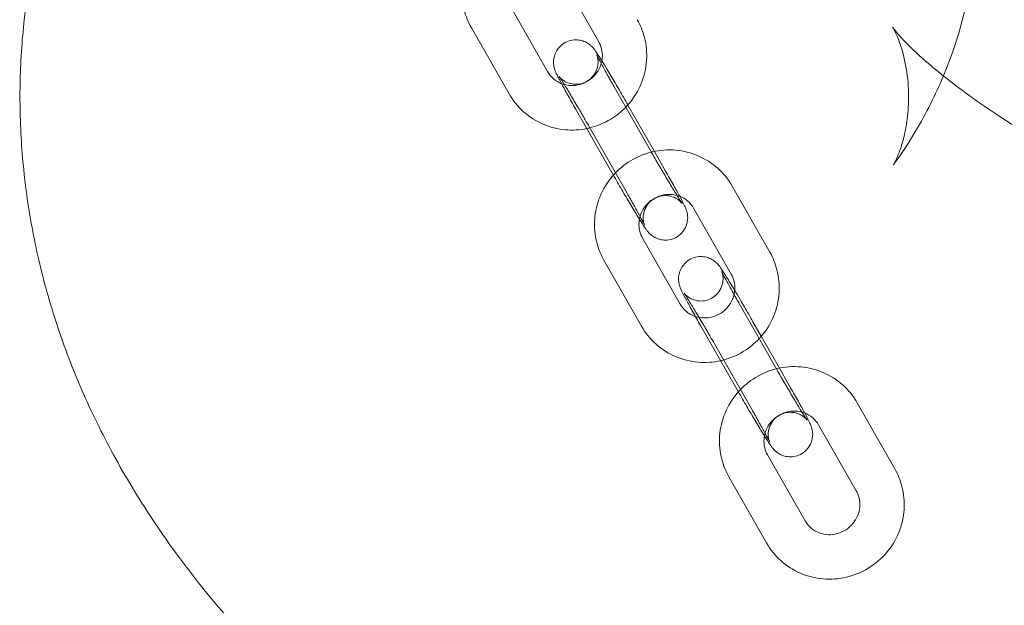
# Model space of a CAD drawing. Units: millimetres. Extents: x -2700 to 2256, y -2766 to 2930.
# Drawn here: x 2019 to 2152, y -2638 to -2559 of the extents above; entities that cross this region are included whole.
import ezdxf

# ---------------------------------------------------------------- set-up
doc = ezdxf.new("R2010")
doc.units = ezdxf.units.MM

# ---------------------------------------------------------------- blocks, each defined once
blk = doc.blocks.new('A$C9d740166')
at = {"color": 0, "linetype": 'Continuous', "lineweight": 0}
for p, q in [((103, -1035.72), (97.92, -1026.82)), ((91.02, -1030.85), (96.1, -1039.75)), ((85.81, -1033.83), (90.89, -1042.73)), ((110.17, -1050.7), (105.09, -1041.8)), ((104.96, -1053.68), (99.88, -1044.78)), ((106.95, -1044.26), (110.52, -1050.51)), ((101.74, -1047.23), (106.82, -1056.13)), ((110.52, -1050.51), (112.03, -1053.16)), ((126.11, -1064.1), (121.03, -1055.2)), ((120.89, -1067.08), (115.81, -1058.18)), ((108.92, -1062.22), (113.99, -1071.12)), ((103.7, -1065.19), (108.78, -1074.09)), ((127.05, -1079.94), (121.97, -1071.04)), ((121.84, -1082.91), (116.76, -1074.01)), ((123.83, -1073.49), (124.95, -1075.45)), ((124.95, -1075.45), (127.4, -1079.74)), ((118.62, -1076.46), (123.7, -1085.36)), ((127.4, -1079.74), (128.91, -1082.39)), ((142.98, -1093.34), (137.9, -1084.44)), ((137.77, -1096.31), (132.69, -1087.41)), ((125.79, -1091.45), (130.87, -1100.35)), ((120.58, -1094.43), (125.66, -1103.33))]:
    blk.add_line(p, q, dxfattribs=at)
for points, knots in [([(120.56, -1163.05), (119.48, -1162.49), (118.4, -1161.93), (114.12, -1159.69), (110.98, -1157.98), (103.79, -1153.91), (99.78, -1151.53), (92, -1146.63), (88.22, -1144.12), (80.93, -1138.96), (77.4, -1136.31), (70.68, -1130.9), (67.48, -1128.14), (61.44, -1122.54), (58.6, -1119.72), (53.33, -1114.01), (50.87, -1111.15), (46.36, -1105.4), (44.29, -1102.52), (40.5, -1096.75), (38.77, -1093.86), (35.66, -1088.06), (34.25, -1085.16), (31.76, -1079.33), (30.65, -1076.41), (28.75, -1070.54), (27.93, -1067.59), (26.6, -1061.7), (26.07, -1058.74), (25.29, -1052.83), (25.03, -1049.88), (24.8, -1043.99), (24.82, -1041.06), (25.13, -1035.22), (25.42, -1032.32), (26.24, -1026.56), (26.78, -1023.71), (28.11, -1018.06), (28.9, -1015.27), (30.71, -1009.75), (31.74, -1007.02), (34.03, -1001.63), (35.29, -998.97), (38.04, -993.71), (39.54, -991.11), (42.33, -986.65), (43.59, -984.76), (44.9, -982.91)], [0, 0, 0, 0, 10.000031, 10.000031, 40.000861, 40.000861, 80.191263, 80.191263, 120.455067, 120.455067, 160.306161, 160.306161, 198.932323, 198.932323, 235.484953, 235.484953, 269.460555, 269.460555, 300.846972, 300.846972, 329.963254, 329.963254, 357.241522, 357.241522, 383.101533, 383.101533, 407.908192, 407.908192, 431.967976, 431.967976, 455.538574, 455.538574, 478.841919, 478.841919, 502.077658, 502.077658, 525.436108, 525.436108, 549.110123, 549.110123, 573.305344, 573.305344, 598.248473, 598.248473, 624.193169, 624.193169, 644.248828, 644.248828, 644.248828, 644.248828]), ([(87.08, -1022.34), (87.03, -1022.39), (86.99, -1022.44), (86.25, -1023.31), (85.69, -1024.23), (84.87, -1026.21), (84.63, -1027.26), (84.48, -1029.37), (84.58, -1030.43), (85.06, -1032.28), (85.38, -1033.08), (85.81, -1033.83)], [2.414164, 2.414164, 2.414164, 2.414164, 2.434159, 2.434159, 2.757772, 2.757772, 3.079724, 3.079724, 3.399198, 3.399198, 3.658588, 3.658588, 3.658588, 3.658588]), ([(106.65, -1044.53), (106.79, -1044.39), (106.93, -1044.23), (107.76, -1043.26), (108.33, -1042.34), (109.14, -1040.36), (109.39, -1039.32), (109.53, -1037.2), (109.44, -1036.14), (108.96, -1034.29), (108.63, -1033.49), (108.21, -1032.74)], [5.513372, 5.513372, 5.513372, 5.513372, 5.575752, 5.575752, 5.899365, 5.899365, 6.221316, 6.221316, 6.540791, 6.540791, 6.800181, 6.800181, 6.800181, 6.800181]), ([(142.68, -1033.73), (142.68, -1033.73), (142.69, -1033.74), (142.74, -1033.82), (142.86, -1033.99), (143.29, -1034.53), (143.6, -1034.89), (144.43, -1035.78), (144.94, -1036.3), (146.2, -1037.5), (146.94, -1038.17), (148.67, -1039.63), (149.65, -1040.43), (151.87, -1042.13), (153.11, -1043.04), (155.85, -1044.95), (157.35, -1045.95), (160.63, -1048.04), (162.4, -1049.13), (166.23, -1051.38), (168.29, -1052.54), (171.51, -1054.28), (172.58, -1054.85), (173.68, -1055.42)], [324.316864, 324.316864, 324.316864, 324.316864, 332.037334, 332.037334, 359.939853, 359.939853, 387.54576, 387.54576, 415.214487, 415.214487, 443.160526, 443.160526, 471.512456, 471.512456, 500.342814, 500.342814, 529.685686, 529.685686, 559.548315, 559.548315, 589.919403, 589.919403, 604.447971, 604.447971, 604.447971, 604.447971]), ([(142.94, -1052.11), (142.9, -1052.17), (142.86, -1052.22), (142.82, -1052.28), (142.81, -1052.3), (142.81, -1052.3), (142.83, -1052.26), (142.95, -1052.05), (143.09, -1051.8), (143.42, -1051.04), (143.62, -1050.54), (144.04, -1049.27), (144.24, -1048.5), (144.6, -1046.69), (144.74, -1045.64), (144.88, -1043.29), (144.85, -1041.99), (144.59, -1039.45), (144.34, -1038.21), (143.81, -1036.27), (143.53, -1035.52), (143.08, -1034.47), (142.91, -1034.13), (142.72, -1033.8), (142.68, -1033.73), (142.68, -1033.73)], [0, 0, 0, 0, 10.000137, 10.000137, 21.254009, 21.254009, 37.640906, 37.640906, 65.471182, 65.471182, 94.049479, 94.049479, 124.210726, 124.210726, 157.359371, 157.359371, 195.405471, 195.405471, 236.138276, 236.138276, 272.073886, 272.073886, 303.192109, 303.192109, 324.316864, 324.316864, 324.316864, 324.316864]), ([(99.88, -1044.78), (99.51, -1044.13), (99.15, -1043.5), (98.51, -1042.34), (98.22, -1041.81), (97.72, -1040.88), (97.52, -1040.5), (97.3, -1040.03), (97.23, -1039.9), (97.14, -1039.67), (97.12, -1039.61), (97.07, -1039.47), (97.05, -1039.41), (96.99, -1039.21), (96.96, -1039.08), (96.9, -1038.65), (96.87, -1038.41), (96.98, -1037.78), (97.02, -1037.61), (97.21, -1037.1), (97.41, -1036.73), (97.97, -1036.15), (98.25, -1035.93), (98.85, -1035.63), (99.15, -1035.54), (99.75, -1035.45), (100.03, -1035.45), (100.58, -1035.52), (100.82, -1035.59), (101.28, -1035.77), (101.45, -1035.88), (101.76, -1036.08), (101.87, -1036.17), (102.04, -1036.33), (102.1, -1036.39), (102.23, -1036.53), (102.28, -1036.59), (102.42, -1036.77), (102.49, -1036.87), (102.75, -1037.23), (102.94, -1037.53), (103.26, -1038.02), (103.34, -1038.15), (103.42, -1038.28)], [0.174533, 0.174533, 0.174533, 0.174533, 0.498856, 0.498856, 0.826669, 0.826669, 1.170507, 1.170507, 1.327586, 1.327586, 1.3784, 1.3784, 1.417216, 1.417216, 1.460473, 1.460473, 1.492348, 1.492348, 1.502557, 1.502557, 1.517332, 1.517332, 1.527043, 1.527043, 1.536047, 1.536047, 1.54631, 1.54631, 1.560181, 1.560181, 1.581627, 1.581627, 1.612126, 1.612126, 1.647401, 1.647401, 1.699447, 1.699447, 1.826205, 1.826205, 2.140364, 2.140364, 2.237766, 2.237766, 2.237766, 2.237766]), ([(103.33, -1038.65), (103.4, -1038.4), (103.45, -1038.14), (103.51, -1037.47), (103.47, -1037.06), (103.29, -1036.33), (103.16, -1036.01), (103, -1035.72)], [6.011485, 6.011485, 6.011485, 6.011485, 6.2088324, 6.2088324, 6.5300229, 6.5300229, 6.8001807, 6.8001807, 6.8001807, 6.8001807]), ([(102.72, -1037.46), (102.72, -1037.46), (102.72, -1037.46), (102.72, -1037.46), (102.73, -1037.47), (102.74, -1037.51), (102.75, -1037.54), (102.77, -1037.61), (102.79, -1037.67), (102.84, -1037.84), (102.86, -1037.93), (102.9, -1038.22), (102.92, -1038.41), (102.88, -1038.9), (102.85, -1039.07), (102.75, -1039.43), (102.69, -1039.6), (102.46, -1040.07), (102.23, -1040.4), (101.67, -1040.91), (101.37, -1041.1), (100.78, -1041.35), (100.48, -1041.42), (99.89, -1041.47), (99.62, -1041.45), (99.09, -1041.36), (98.87, -1041.28), (98.44, -1041.08), (98.29, -1040.98), (98.04, -1040.8), (97.96, -1040.73), (97.84, -1040.62), (97.8, -1040.58), (97.73, -1040.5), (97.71, -1040.48), (97.66, -1040.42), (97.65, -1040.41), (97.63, -1040.39), (97.64, -1040.4), (97.69, -1040.46), (97.75, -1040.55), (97.95, -1040.85), (98.11, -1041.1), (98.53, -1041.77), (98.8, -1042.21), (99.4, -1043.22), (99.74, -1043.79), (100.18, -1044.54), (100.27, -1044.69), (100.45, -1045), (100.54, -1045.15), (100.73, -1045.47), (100.82, -1045.63), (101, -1045.94), (101.09, -1046.1), (101.37, -1046.58), (101.56, -1046.91), (101.74, -1047.23)], [1.296129, 1.296129, 1.296129, 1.296129, 1.308022, 1.308022, 1.356593, 1.356593, 1.38615, 1.38615, 1.428187, 1.428187, 1.457524, 1.457524, 1.486362, 1.486362, 1.498188, 1.498188, 1.506706, 1.506706, 1.519604, 1.519604, 1.528958, 1.528958, 1.538075, 1.538075, 1.548873, 1.548873, 1.563961, 1.563961, 1.587377, 1.587377, 1.616386, 1.616386, 1.645119, 1.645119, 1.679426, 1.679426, 1.72927, 1.72927, 1.815015, 1.815015, 1.974422, 1.974422, 2.22585, 2.22585, 2.524234, 2.524234, 2.835976, 2.835976, 2.914354, 2.914354, 2.99373, 2.99373, 3.073098, 3.073098, 3.151452, 3.151452, 3.316126, 3.316126, 3.316126, 3.316126]), ([(105.09, -1041.8), (105, -1041.65), (104.92, -1041.5), (104.75, -1041.2), (104.66, -1041.05), (104.49, -1040.75), (104.41, -1040.61), (104.25, -1040.32), (104.18, -1040.18), (103.8, -1039.51), (103.54, -1039.03), (103.11, -1038.23), (102.94, -1037.91), (102.79, -1037.61), (102.76, -1037.54), (102.73, -1037.47), (102.72, -1037.46), (102.72, -1037.46)], [0.174533, 0.174533, 0.174533, 0.174533, 0.252897, 0.252897, 0.332307, 0.332307, 0.411753, 0.411753, 0.490215, 0.490215, 0.802676, 0.802676, 1.102841, 1.102841, 1.223393, 1.223393, 1.296129, 1.296129, 1.296129, 1.296129]), ([(103.42, -1038.28), (103.64, -1038.63), (103.88, -1039.03), (104.48, -1040.02), (104.84, -1040.63), (105.6, -1041.91), (105.99, -1042.58), (106.56, -1043.57), (106.75, -1043.9), (106.94, -1044.23)], [2.237766, 2.237766, 2.237766, 2.237766, 2.496094, 2.496094, 2.825168, 2.825168, 3.149765, 3.149765, 3.311301, 3.311301, 3.311301, 3.311301]), ([(96.1, -1039.75), (96.31, -1040.12), (96.58, -1040.45), (97.22, -1041), (97.58, -1041.22), (97.98, -1041.37)], [3.658588, 3.658588, 3.658588, 3.658588, 3.9952846, 3.9952846, 4.3289601, 4.3289601, 4.3289601, 4.3289601]), ([(97.98, -1041.37), (97.99, -1041.37), (97.99, -1041.37), (98.38, -1041.52), (98.8, -1041.61), (99.65, -1041.64), (100.07, -1041.59), (100.88, -1041.36), (101.26, -1041.19), (101.96, -1040.73), (102.28, -1040.45), (102.81, -1039.81), (103.03, -1039.46), (103.24, -1038.94), (103.29, -1038.79), (103.33, -1038.65)], [4.32896, 4.32896, 4.32896, 4.32896, 4.33084, 4.33084, 4.657644, 4.657644, 4.974186, 4.974186, 5.283364, 5.283364, 5.589371, 5.589371, 5.896476, 5.896476, 6.011485, 6.011485, 6.011485, 6.011485]), ([(149.54, -1040.33), (148.48, -1042.89), (147.22, -1045.38), (144.91, -1049.26), (143.95, -1050.71), (142.94, -1052.11)], [463.429884, 463.429884, 463.429884, 463.429884, 471.905723, 471.905723, 477.180073, 477.180073, 477.180073, 477.180073]), ([(90.89, -1042.73), (91.4, -1043.63), (92.07, -1044.46), (93.63, -1045.85), (94.52, -1046.41), (96.44, -1047.24), (97.47, -1047.5), (99.48, -1047.67), (100.45, -1047.62), (101.39, -1047.42)], [3.658588, 3.658588, 3.658588, 3.658588, 3.974646, 3.974646, 4.290868, 4.290868, 4.608789, 4.608789, 4.899606, 4.899606, 4.899606, 4.899606]), ([(101.39, -1047.42), (101.49, -1047.4), (101.58, -1047.38), (102.72, -1047.12), (103.72, -1046.71), (105.37, -1045.7), (106.05, -1045.16), (106.65, -1044.53)], [4.8996064, 4.8996064, 4.8996064, 4.8996064, 4.929198, 4.929198, 5.2518721, 5.2518721, 5.5133719, 5.5133719, 5.5133719, 5.5133719]), ([(121.03, -1055.2), (120.51, -1054.3), (119.84, -1053.48), (118.29, -1052.09), (117.39, -1051.52), (115.47, -1050.69), (114.44, -1050.43), (112.34, -1050.25), (111.27, -1050.33), (110.19, -1050.58), (110.15, -1050.59), (110.11, -1050.6)], [0.516995, 0.516995, 0.516995, 0.516995, 0.833053, 0.833053, 1.149275, 1.149275, 1.467196, 1.467196, 1.787605, 1.787605, 1.80031, 1.80031, 1.80031, 1.80031]), ([(110.11, -1050.6), (109.12, -1050.85), (108.16, -1051.25), (106.42, -1052.3), (105.64, -1052.96), (104.98, -1053.71)], [1.80031, 1.80031, 1.80031, 1.80031, 2.1102794, 2.1102794, 2.4141636, 2.4141636, 2.4141636, 2.4141636]), ([(114.27, -1057.54), (114.27, -1057.54), (114.26, -1057.53), (114.22, -1057.47), (114.16, -1057.38), (113.97, -1057.08), (113.8, -1056.83), (113.39, -1056.16), (113.12, -1055.72), (112.51, -1054.71), (112.17, -1054.14), (111.73, -1053.4), (111.64, -1053.25), (111.46, -1052.94), (111.37, -1052.78), (111.19, -1052.47), (111.09, -1052.31), (110.91, -1051.99), (110.82, -1051.84), (110.54, -1051.35), (110.35, -1051.03), (110.17, -1050.7)], [4.896244, 4.896244, 4.896244, 4.896244, 4.956607, 4.956607, 5.116015, 5.116015, 5.367442, 5.367442, 5.665827, 5.665827, 5.977569, 5.977569, 6.055947, 6.055947, 6.135323, 6.135323, 6.214691, 6.214691, 6.293044, 6.293044, 6.457718, 6.457718, 6.457718, 6.457718]), ([(104.98, -1053.71), (104.93, -1053.76), (104.89, -1053.81), (104.15, -1054.67), (103.58, -1055.59), (102.77, -1057.57), (102.52, -1058.62), (102.38, -1060.73), (102.47, -1061.8), (102.95, -1063.65), (103.28, -1064.45), (103.7, -1065.19)], [2.414164, 2.414164, 2.414164, 2.414164, 2.434159, 2.434159, 2.757772, 2.757772, 3.079724, 3.079724, 3.399198, 3.399198, 3.658588, 3.658588, 3.658588, 3.658588]), ([(113.93, -1056.56), (113.93, -1056.57), (113.93, -1056.57), (114.19, -1057.05), (114.39, -1057.44), (114.62, -1057.91), (114.68, -1058.04), (114.77, -1058.26), (114.79, -1058.32), (114.84, -1058.46), (114.86, -1058.53), (114.92, -1058.72), (114.96, -1058.85), (115.01, -1059.28), (115.04, -1059.53), (114.93, -1060.15), (114.89, -1060.33), (114.7, -1060.83), (114.51, -1061.2), (113.94, -1061.78), (113.66, -1062), (113.06, -1062.3), (112.76, -1062.39), (112.16, -1062.49), (111.88, -1062.48), (111.33, -1062.42), (111.1, -1062.34), (110.63, -1062.16), (110.46, -1062.06), (110.15, -1061.85), (110.05, -1061.76), (109.87, -1061.6), (109.81, -1061.54), (109.69, -1061.4), (109.64, -1061.35), (109.49, -1061.16), (109.42, -1061.07), (109.16, -1060.7), (108.97, -1060.41), (108.46, -1059.6), (108.13, -1059.07), (107.43, -1057.92), (107.07, -1057.3), (106.31, -1056.02), (105.92, -1055.35), (105.34, -1054.35), (105.15, -1054.01), (104.96, -1053.68)], [3.965292, 3.965292, 3.965292, 3.965292, 3.968262, 3.968262, 4.312099, 4.312099, 4.469179, 4.469179, 4.519993, 4.519993, 4.558809, 4.558809, 4.602066, 4.602066, 4.633941, 4.633941, 4.64415, 4.64415, 4.658924, 4.658924, 4.668636, 4.668636, 4.677639, 4.677639, 4.687903, 4.687903, 4.701774, 4.701774, 4.723219, 4.723219, 4.753719, 4.753719, 4.788994, 4.788994, 4.841039, 4.841039, 4.967798, 4.967798, 5.281957, 5.281957, 5.637687, 5.637687, 5.966761, 5.966761, 6.291358, 6.291358, 6.457718, 6.457718, 6.457718, 6.457718]), ([(112.03, -1053.16), (112.4, -1053.81), (112.76, -1054.43), (113.4, -1055.59), (113.69, -1056.11), (113.93, -1056.56)], [3.3161256, 3.3161256, 3.3161256, 3.3161256, 3.6404491, 3.6404491, 3.9652921, 3.9652921, 3.9652921, 3.9652921]), ([(106.82, -1056.13), (106.91, -1056.28), (106.99, -1056.43), (107.17, -1056.74), (107.25, -1056.89), (107.42, -1057.18), (107.5, -1057.33), (107.66, -1057.61), (107.74, -1057.75), (108.11, -1058.42), (108.38, -1058.91), (108.81, -1059.71), (108.97, -1060.03), (109.12, -1060.33), (109.15, -1060.39), (109.19, -1060.47), (109.19, -1060.48), (109.19, -1060.47), (109.19, -1060.46), (109.17, -1060.42), (109.16, -1060.4), (109.14, -1060.33), (109.12, -1060.27), (109.07, -1060.09), (109.05, -1060), (109.01, -1059.71), (108.99, -1059.52), (109.03, -1059.03), (109.06, -1058.86), (109.16, -1058.51), (109.22, -1058.34), (109.45, -1057.86), (109.68, -1057.53), (110.24, -1057.02), (110.54, -1056.84), (111.13, -1056.58), (111.43, -1056.52), (112.02, -1056.46), (112.29, -1056.48), (112.83, -1056.57), (113.04, -1056.66), (113.47, -1056.85), (113.62, -1056.95), (113.87, -1057.13), (113.95, -1057.2), (114.07, -1057.32), (114.11, -1057.36), (114.18, -1057.43), (114.21, -1057.46), (114.25, -1057.51), (114.26, -1057.52), (114.27, -1057.53), (114.27, -1057.54), (114.27, -1057.54)], [3.316126, 3.316126, 3.316126, 3.316126, 3.394489, 3.394489, 3.4739, 3.4739, 3.553346, 3.553346, 3.631808, 3.631808, 3.944269, 3.944269, 4.244433, 4.244433, 4.364985, 4.364985, 4.449614, 4.449614, 4.498186, 4.498186, 4.527743, 4.527743, 4.56978, 4.56978, 4.599116, 4.599116, 4.627954, 4.627954, 4.639781, 4.639781, 4.648299, 4.648299, 4.661197, 4.661197, 4.67055, 4.67055, 4.679668, 4.679668, 4.690466, 4.690466, 4.705554, 4.705554, 4.72897, 4.72897, 4.757979, 4.757979, 4.786712, 4.786712, 4.821018, 4.821018, 4.870862, 4.870862, 4.896244, 4.896244, 4.896244, 4.896244]), ([(113.56, -1056.44), (113.28, -1056.37), (112.98, -1056.32), (112.26, -1056.29), (111.84, -1056.34), (111.03, -1056.57), (110.65, -1056.75), (109.95, -1057.2), (109.63, -1057.48), (109.1, -1058.12), (108.89, -1058.48), (108.62, -1059.11), (108.54, -1059.38), (108.49, -1059.65)], [1.287012, 1.287012, 1.287012, 1.287012, 1.516051, 1.516051, 1.832593, 1.832593, 2.141771, 2.141771, 2.447779, 2.447779, 2.754883, 2.754883, 2.965521, 2.965521, 2.965521, 2.965521]), ([(115.81, -1058.18), (115.61, -1057.81), (115.33, -1057.48), (114.69, -1056.93), (114.32, -1056.71), (113.8, -1056.52), (113.68, -1056.48), (113.56, -1056.44)], [0.5169954, 0.5169954, 0.5169954, 0.5169954, 0.853692, 0.853692, 1.1892476, 1.1892476, 1.2870116, 1.2870116, 1.2870116, 1.2870116]), ([(108.49, -1059.65), (108.47, -1059.78), (108.45, -1059.91), (108.41, -1060.46), (108.44, -1060.88), (108.62, -1061.6), (108.75, -1061.92), (108.92, -1062.22)], [2.9655208, 2.9655208, 2.9655208, 2.9655208, 3.0672397, 3.0672397, 3.3884302, 3.3884302, 3.658588, 3.658588, 3.658588, 3.658588]), ([(116.76, -1074.01), (116.39, -1073.36), (116.03, -1072.73), (115.39, -1071.57), (115.1, -1071.05), (114.6, -1070.12), (114.4, -1069.73), (114.17, -1069.26), (114.11, -1069.13), (114.02, -1068.91), (114, -1068.84), (113.95, -1068.71), (113.93, -1068.64), (113.87, -1068.44), (113.83, -1068.31), (113.78, -1067.88), (113.75, -1067.64), (113.86, -1067.02), (113.9, -1066.84), (114.09, -1066.34), (114.28, -1065.97), (114.85, -1065.38), (115.13, -1065.17), (115.73, -1064.87), (116.03, -1064.78), (116.63, -1064.68), (116.91, -1064.69), (117.46, -1064.75), (117.69, -1064.82), (118.16, -1065), (118.33, -1065.11), (118.64, -1065.32), (118.75, -1065.41), (118.92, -1065.57), (118.98, -1065.63), (119.1, -1065.76), (119.15, -1065.82), (119.3, -1066), (119.37, -1066.1), (119.63, -1066.47), (119.82, -1066.76), (120.33, -1067.57), (120.66, -1068.1), (121.13, -1068.88), (121.25, -1069.07), (121.37, -1069.27)], [0.174533, 0.174533, 0.174533, 0.174533, 0.498856, 0.498856, 0.826669, 0.826669, 1.170507, 1.170507, 1.327586, 1.327586, 1.3784, 1.3784, 1.417216, 1.417216, 1.460473, 1.460473, 1.492348, 1.492348, 1.502557, 1.502557, 1.517332, 1.517332, 1.527043, 1.527043, 1.536047, 1.536047, 1.54631, 1.54631, 1.560181, 1.560181, 1.581627, 1.581627, 1.612126, 1.612126, 1.647401, 1.647401, 1.699447, 1.699447, 1.826205, 1.826205, 2.140364, 2.140364, 2.496094, 2.496094, 2.606076, 2.606076, 2.606076, 2.606076]), ([(124.67, -1075.77), (124.77, -1075.66), (124.87, -1075.55), (125.66, -1074.63), (126.23, -1073.7), (127.04, -1071.73), (127.28, -1070.68), (127.43, -1068.56), (127.33, -1067.5), (126.85, -1065.65), (126.53, -1064.85), (126.11, -1064.1)], [5.531218, 5.531218, 5.531218, 5.531218, 5.575752, 5.575752, 5.899365, 5.899365, 6.221316, 6.221316, 6.540791, 6.540791, 6.800181, 6.800181, 6.800181, 6.800181]), ([(119.6, -1066.69), (119.6, -1066.69), (119.6, -1066.69), (119.6, -1066.7), (119.6, -1066.71), (119.62, -1066.75), (119.63, -1066.77), (119.65, -1066.84), (119.67, -1066.9), (119.72, -1067.07), (119.74, -1067.17), (119.78, -1067.46), (119.8, -1067.65), (119.76, -1068.13), (119.73, -1068.3), (119.63, -1068.66), (119.57, -1068.83), (119.34, -1069.31), (119.11, -1069.64), (118.55, -1070.14), (118.25, -1070.33), (117.66, -1070.58), (117.36, -1070.65), (116.77, -1070.71), (116.5, -1070.69), (115.96, -1070.59), (115.75, -1070.51), (115.32, -1070.32), (115.17, -1070.22), (114.92, -1070.04), (114.84, -1069.96), (114.72, -1069.85), (114.68, -1069.81), (114.61, -1069.74), (114.58, -1069.71), (114.54, -1069.66), (114.53, -1069.64), (114.51, -1069.62), (114.52, -1069.63), (114.57, -1069.7), (114.63, -1069.79), (114.82, -1070.08), (114.99, -1070.34), (115.4, -1071.01), (115.67, -1071.45), (116.28, -1072.45), (116.62, -1073.02), (117.06, -1073.77), (117.15, -1073.92), (117.33, -1074.23), (117.42, -1074.39), (117.6, -1074.7), (117.7, -1074.86), (117.88, -1075.17), (117.97, -1075.33), (118.25, -1075.82), (118.44, -1076.14), (118.62, -1076.46)], [1.296129, 1.296129, 1.296129, 1.296129, 1.308022, 1.308022, 1.356593, 1.356593, 1.38615, 1.38615, 1.428187, 1.428187, 1.457524, 1.457524, 1.486362, 1.486362, 1.498188, 1.498188, 1.506706, 1.506706, 1.519604, 1.519604, 1.528958, 1.528958, 1.538075, 1.538075, 1.548873, 1.548873, 1.563961, 1.563961, 1.587377, 1.587377, 1.616386, 1.616386, 1.645119, 1.645119, 1.679426, 1.679426, 1.72927, 1.72927, 1.815015, 1.815015, 1.974422, 1.974422, 2.22585, 2.22585, 2.524234, 2.524234, 2.835976, 2.835976, 2.914354, 2.914354, 2.99373, 2.99373, 3.073098, 3.073098, 3.151452, 3.151452, 3.316126, 3.316126, 3.316126, 3.316126]), ([(121.97, -1071.04), (121.88, -1070.89), (121.8, -1070.73), (121.62, -1070.43), (121.54, -1070.28), (121.37, -1069.99), (121.29, -1069.84), (121.13, -1069.56), (121.06, -1069.42), (120.68, -1068.75), (120.41, -1068.26), (119.98, -1067.46), (119.82, -1067.14), (119.67, -1066.84), (119.64, -1066.77), (119.6, -1066.71), (119.6, -1066.69), (119.6, -1066.69)], [0.174533, 0.174533, 0.174533, 0.174533, 0.252897, 0.252897, 0.332307, 0.332307, 0.411753, 0.411753, 0.490215, 0.490215, 0.802676, 0.802676, 1.102841, 1.102841, 1.223393, 1.223393, 1.296129, 1.296129, 1.296129, 1.296129]), ([(121.28, -1069.82), (121.32, -1069.63), (121.35, -1069.44), (121.4, -1068.83), (121.37, -1068.42), (121.19, -1067.69), (121.06, -1067.37), (120.89, -1067.08)], [6.0614448, 6.0614448, 6.0614448, 6.0614448, 6.2088324, 6.2088324, 6.5300229, 6.5300229, 6.8001807, 6.8001807, 6.8001807, 6.8001807]), ([(116.07, -1072.8), (116.41, -1072.91), (116.77, -1072.97), (117.54, -1073), (117.97, -1072.95), (118.78, -1072.72), (119.16, -1072.55), (119.86, -1072.09), (120.18, -1071.81), (120.71, -1071.18), (120.92, -1070.82), (121.16, -1070.24), (121.23, -1070.03), (121.28, -1069.82)], [4.381557, 4.381557, 4.381557, 4.381557, 4.657644, 4.657644, 4.974186, 4.974186, 5.283364, 5.283364, 5.589371, 5.589371, 5.896476, 5.896476, 6.061445, 6.061445, 6.061445, 6.061445]), ([(121.37, -1069.27), (121.6, -1069.66), (121.85, -1070.08), (122.48, -1071.15), (122.87, -1071.82), (123.45, -1072.82), (123.64, -1073.16), (123.83, -1073.49)], [2.606076, 2.606076, 2.606076, 2.606076, 2.8251679, 2.8251679, 3.1497653, 3.1497653, 3.3161256, 3.3161256, 3.3161256, 3.3161256]), ([(113.99, -1071.12), (114.2, -1071.48), (114.47, -1071.81), (115.12, -1072.36), (115.49, -1072.58), (115.95, -1072.76), (116.01, -1072.78), (116.07, -1072.8)], [3.658588, 3.658588, 3.658588, 3.658588, 3.9952846, 3.9952846, 4.3308402, 4.3308402, 4.381557, 4.381557, 4.381557, 4.381557]), ([(108.78, -1074.09), (109.3, -1075), (109.97, -1075.82), (111.52, -1077.21), (112.42, -1077.78), (114.34, -1078.6), (115.37, -1078.86), (117.43, -1079.04), (118.46, -1078.97), (119.46, -1078.75)], [3.658588, 3.658588, 3.658588, 3.658588, 3.974646, 3.974646, 4.290868, 4.290868, 4.608789, 4.608789, 4.917549, 4.917549, 4.917549, 4.917549]), ([(119.46, -1078.75), (119.5, -1078.74), (119.54, -1078.73), (120.61, -1078.48), (121.61, -1078.07), (123.31, -1077.03), (124.04, -1076.44), (124.67, -1075.77)], [4.9175487, 4.9175487, 4.9175487, 4.9175487, 4.929198, 4.929198, 5.2518721, 5.2518721, 5.5312182, 5.5312182, 5.5312182, 5.5312182]), ([(137.9, -1084.44), (137.39, -1083.53), (136.72, -1082.71), (135.16, -1081.32), (134.27, -1080.75), (132.35, -1079.93), (131.32, -1079.67), (129.21, -1079.49), (128.14, -1079.56), (127.07, -1079.82), (127.03, -1079.83), (126.99, -1079.84)], [0.516995, 0.516995, 0.516995, 0.516995, 0.833053, 0.833053, 1.149275, 1.149275, 1.467196, 1.467196, 1.787605, 1.787605, 1.80031, 1.80031, 1.80031, 1.80031]), ([(126.99, -1079.84), (126, -1080.08), (125.04, -1080.48), (123.3, -1081.54), (122.52, -1082.19), (121.85, -1082.94)], [1.80031, 1.80031, 1.80031, 1.80031, 2.1102794, 2.1102794, 2.4141636, 2.4141636, 2.4141636, 2.4141636]), ([(131.15, -1086.77), (131.15, -1086.77), (131.14, -1086.76), (131.1, -1086.7), (131.04, -1086.62), (130.84, -1086.32), (130.68, -1086.06), (130.26, -1085.39), (129.99, -1084.95), (129.39, -1083.95), (129.05, -1083.38), (128.61, -1082.63), (128.52, -1082.48), (128.34, -1082.17), (128.25, -1082.01), (128.06, -1081.7), (127.97, -1081.54), (127.79, -1081.23), (127.7, -1081.07), (127.42, -1080.59), (127.23, -1080.26), (127.05, -1079.94)], [4.896244, 4.896244, 4.896244, 4.896244, 4.956607, 4.956607, 5.116015, 5.116015, 5.367442, 5.367442, 5.665827, 5.665827, 5.977569, 5.977569, 6.055947, 6.055947, 6.135323, 6.135323, 6.214691, 6.214691, 6.293044, 6.293044, 6.457718, 6.457718, 6.457718, 6.457718]), ([(121.85, -1082.94), (121.81, -1082.99), (121.77, -1083.04), (121.03, -1083.9), (120.46, -1084.83), (119.65, -1086.8), (119.4, -1087.85), (119.26, -1089.97), (119.35, -1091.03), (119.83, -1092.88), (120.16, -1093.68), (120.58, -1094.43)], [2.414164, 2.414164, 2.414164, 2.414164, 2.434159, 2.434159, 2.757772, 2.757772, 3.079724, 3.079724, 3.399198, 3.399198, 3.658588, 3.658588, 3.658588, 3.658588]), ([(130.81, -1085.8), (130.81, -1085.8), (130.81, -1085.81), (131.07, -1086.29), (131.27, -1086.67), (131.49, -1087.14), (131.56, -1087.27), (131.65, -1087.5), (131.67, -1087.56), (131.72, -1087.69), (131.74, -1087.76), (131.8, -1087.96), (131.83, -1088.09), (131.89, -1088.52), (131.92, -1088.76), (131.81, -1089.38), (131.77, -1089.56), (131.58, -1090.06), (131.38, -1090.43), (130.82, -1091.02), (130.54, -1091.23), (129.94, -1091.53), (129.64, -1091.63), (129.04, -1091.72), (128.76, -1091.72), (128.21, -1091.65), (127.97, -1091.58), (127.51, -1091.4), (127.34, -1091.29), (127.03, -1091.08), (126.92, -1090.99), (126.75, -1090.84), (126.69, -1090.77), (126.56, -1090.64), (126.51, -1090.58), (126.37, -1090.4), (126.3, -1090.3), (126.04, -1089.94), (125.85, -1089.64), (125.33, -1088.83), (125.01, -1088.3), (124.31, -1087.15), (123.95, -1086.54), (123.19, -1085.25), (122.8, -1084.59), (122.22, -1083.58), (122.03, -1083.25), (121.84, -1082.91)], [3.965292, 3.965292, 3.965292, 3.965292, 3.968262, 3.968262, 4.312099, 4.312099, 4.469179, 4.469179, 4.519993, 4.519993, 4.558809, 4.558809, 4.602066, 4.602066, 4.633941, 4.633941, 4.64415, 4.64415, 4.658924, 4.658924, 4.668636, 4.668636, 4.677639, 4.677639, 4.687903, 4.687903, 4.701774, 4.701774, 4.723219, 4.723219, 4.753719, 4.753719, 4.788994, 4.788994, 4.841039, 4.841039, 4.967798, 4.967798, 5.281957, 5.281957, 5.637687, 5.637687, 5.966761, 5.966761, 6.291358, 6.291358, 6.457718, 6.457718, 6.457718, 6.457718]), ([(128.91, -1082.39), (129.28, -1083.04), (129.64, -1083.67), (130.28, -1084.82), (130.57, -1085.35), (130.81, -1085.8)], [3.3161256, 3.3161256, 3.3161256, 3.3161256, 3.6404491, 3.6404491, 3.9652921, 3.9652921, 3.9652921, 3.9652921]), ([(123.7, -1085.36), (123.79, -1085.52), (123.87, -1085.67), (124.04, -1085.97), (124.13, -1086.12), (124.3, -1086.42), (124.38, -1086.56), (124.54, -1086.85), (124.61, -1086.98), (124.99, -1087.66), (125.26, -1088.14), (125.68, -1088.94), (125.85, -1089.26), (126, -1089.56), (126.03, -1089.63), (126.07, -1089.7), (126.07, -1089.72), (126.07, -1089.71), (126.06, -1089.69), (126.05, -1089.65), (126.04, -1089.63), (126.02, -1089.56), (126, -1089.5), (125.95, -1089.33), (125.93, -1089.24), (125.89, -1088.95), (125.87, -1088.76), (125.91, -1088.27), (125.94, -1088.1), (126.04, -1087.74), (126.1, -1087.57), (126.33, -1087.1), (126.56, -1086.76), (127.12, -1086.26), (127.42, -1086.07), (128.01, -1085.82), (128.31, -1085.75), (128.9, -1085.69), (129.17, -1085.72), (129.7, -1085.81), (129.92, -1085.89), (130.35, -1086.08), (130.5, -1086.19), (130.75, -1086.37), (130.83, -1086.44), (130.95, -1086.55), (130.99, -1086.59), (131.06, -1086.66), (131.08, -1086.69), (131.13, -1086.74), (131.14, -1086.76), (131.15, -1086.77), (131.15, -1086.77), (131.15, -1086.77)], [3.316126, 3.316126, 3.316126, 3.316126, 3.394489, 3.394489, 3.4739, 3.4739, 3.553346, 3.553346, 3.631808, 3.631808, 3.944269, 3.944269, 4.244433, 4.244433, 4.364985, 4.364985, 4.449614, 4.449614, 4.498186, 4.498186, 4.527743, 4.527743, 4.56978, 4.56978, 4.599116, 4.599116, 4.627954, 4.627954, 4.639781, 4.639781, 4.648299, 4.648299, 4.661197, 4.661197, 4.67055, 4.67055, 4.679668, 4.679668, 4.690466, 4.690466, 4.705554, 4.705554, 4.72897, 4.72897, 4.757979, 4.757979, 4.786712, 4.786712, 4.821018, 4.821018, 4.870862, 4.870862, 4.896244, 4.896244, 4.896244, 4.896244]), ([(130.79, -1085.79), (130.4, -1085.64), (129.98, -1085.56), (129.14, -1085.53), (128.72, -1085.58), (127.91, -1085.81), (127.53, -1085.98), (126.83, -1086.44), (126.51, -1086.72), (125.98, -1087.35), (125.76, -1087.71), (125.5, -1088.35), (125.42, -1088.62), (125.37, -1088.89)], [1.1921, 1.1921, 1.1921, 1.1921, 1.516051, 1.516051, 1.832593, 1.832593, 2.141771, 2.141771, 2.447779, 2.447779, 2.754883, 2.754883, 2.965521, 2.965521, 2.965521, 2.965521]), ([(132.69, -1087.41), (132.48, -1087.05), (132.21, -1086.72), (131.57, -1086.17), (131.2, -1085.95), (130.8, -1085.79), (130.79, -1085.79), (130.79, -1085.79)], [0.5169954, 0.5169954, 0.5169954, 0.5169954, 0.853692, 0.853692, 1.1892476, 1.1892476, 1.1920999, 1.1920999, 1.1920999, 1.1920999]), ([(125.37, -1088.89), (125.35, -1089.02), (125.33, -1089.15), (125.28, -1089.7), (125.32, -1090.11), (125.5, -1090.84), (125.63, -1091.16), (125.79, -1091.45)], [2.9655208, 2.9655208, 2.9655208, 2.9655208, 3.0672397, 3.0672397, 3.3884302, 3.3884302, 3.658588, 3.658588, 3.658588, 3.658588]), ([(125.66, -1103.33), (126.18, -1104.23), (126.84, -1105.05), (128.4, -1106.44), (129.29, -1107.01), (131.22, -1107.84), (132.25, -1108.1), (134.35, -1108.28), (135.42, -1108.2), (137.49, -1107.71), (138.49, -1107.3), (140.32, -1106.19), (141.15, -1105.49), (142.54, -1103.86), (143.1, -1102.94), (143.92, -1100.96), (144.16, -1099.91), (144.31, -1097.8), (144.21, -1096.73), (143.73, -1094.88), (143.41, -1094.08), (142.98, -1093.34)], [3.658588, 3.658588, 3.658588, 3.658588, 3.974646, 3.974646, 4.290868, 4.290868, 4.608789, 4.608789, 4.929198, 4.929198, 5.251872, 5.251872, 5.575752, 5.575752, 5.899365, 5.899365, 6.221316, 6.221316, 6.540791, 6.540791, 6.800181, 6.800181, 6.800181, 6.800181]), ([(130.87, -1100.35), (131.08, -1100.72), (131.35, -1101.05), (132, -1101.59), (132.37, -1101.82), (133.16, -1102.12), (133.58, -1102.2), (134.42, -1102.24), (134.85, -1102.19), (135.66, -1101.96), (136.04, -1101.78), (136.74, -1101.33), (137.05, -1101.05), (137.59, -1100.41), (137.8, -1100.05), (138.12, -1099.29), (138.21, -1098.89), (138.28, -1098.07), (138.25, -1097.65), (138.07, -1096.93), (137.94, -1096.61), (137.77, -1096.31)], [3.658588, 3.658588, 3.658588, 3.658588, 3.995285, 3.995285, 4.33084, 4.33084, 4.657644, 4.657644, 4.974186, 4.974186, 5.283364, 5.283364, 5.589371, 5.589371, 5.896476, 5.896476, 6.208832, 6.208832, 6.530023, 6.530023, 6.800181, 6.800181, 6.800181, 6.800181])]:
    blk.add_open_spline(points, degree=3, knots=knots, dxfattribs=at)
for points in [[(153.35, -1026.82), (152.63, -1031.47), (151.35, -1036.01), (149.54, -1040.33)], [(106.94, -1044.23), (106.94, -1044.24), (106.95, -1044.25), (106.95, -1044.26)]]:
    blk.add_open_spline(points, degree=3, dxfattribs=at)

msp = doc.modelspace()

# ---------------------------------------------------------------- block references
msp.add_blockref('A$C9d740166', (1994.46, -1526.19))

doc.saveas('drawing.dxf')
